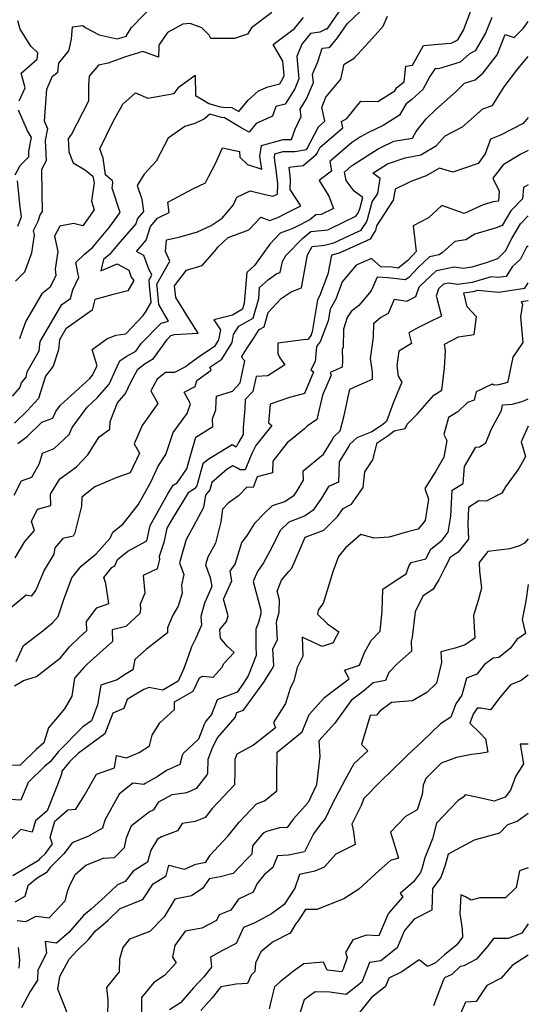
# Model space of a CAD drawing. Extents: x 2092734 to 2097826, y 2879433 to 2882694.
# Drawn here: x 2097647 to 2097826, y 2881909 to 2882256 of the extents above; entities that cross this region are included whole.
import ezdxf

# ---------------------------------------------------------------- set-up
doc = ezdxf.new("R2010")
doc.units = 0

msp = doc.modelspace()

# ---------------------------------------------------------------- linework, layer by layer
at = {"layer": 'Unknown_Line_Type', "color": 0}
for points in [[(2097645.28, 2882163.44, 3164), (2097648.56, 2882166.69, 3164), (2097651.05, 2882173.38, 3164), (2097651.98, 2882179.6, 3164), (2097651.64, 2882181.33, 3164), (2097653.3, 2882184.52, 3164), (2097654.01, 2882186.84, 3164), (2097654.81, 2882188.02, 3164), (2097654.7, 2882194.48, 3164), (2097654.54, 2882202.88, 3164), (2097656.14, 2882205.9, 3164), (2097655.87, 2882212.98, 3164), (2097656.67, 2882217.26, 3164), (2097656.29, 2882217.86, 3164), (2097655.47, 2882219.78, 3164), (2097656.28, 2882231.09, 3164), (2097658.35, 2882235.69, 3164), (2097660.15, 2882237.07, 3164), (2097660.51, 2882240.21, 3164), (2097664.1, 2882244.6, 3164), (2097664.97, 2882248.7, 3164), (2097665.41, 2882253.03, 3164), (2097668.97, 2882253.51, 3164), (2097669.85, 2882252.84, 3164), (2097674.75, 2882250.23, 3164), (2097681.06, 2882248.83, 3164), (2097684.4, 2882249.72, 3164), (2097684.39, 2882250.04, 3164), (2097686.2, 2882252.81, 3164), (2097694.5, 2882261.41, 3164)], [(2097760.59, 2882260.45, 3158), (2097755.01, 2882252.24, 3158), (2097754.59, 2882252.23, 3158), (2097752.51, 2882251.22, 3158), (2097749.25, 2882250.75, 3158), (2097746.16, 2882246.96, 3158), (2097744.37, 2882242.64, 3158), (2097745.12, 2882234.71, 3158), (2097743.66, 2882231.24, 3158), (2097740.36, 2882225.81, 3158), (2097737.02, 2882224.98, 3158), (2097735.84, 2882221.57, 3158), (2097730.08, 2882218.98, 3158), (2097727.61, 2882215.93, 3158), (2097724.8, 2882217.43, 3158), (2097718.88, 2882220.95, 3158), (2097717.85, 2882221.04, 3158), (2097713.73, 2882222.29, 3158), (2097711.85, 2882220.65, 3158), (2097708.42, 2882219.04, 3158), (2097704.9, 2882217.88, 3158), (2097699.03, 2882213.83, 3158), (2097694.79, 2882205.73, 3158), (2097690.61, 2882201.1, 3158), (2097688.17, 2882197.18, 3158), (2097689.81, 2882192.36, 3158), (2097690.36, 2882188.01, 3158), (2097688.29, 2882185.52, 3158), (2097687.69, 2882183.62, 3158), (2097681.36, 2882176.32, 3158), (2097678.4, 2882172.78, 3158), (2097676.32, 2882171.02, 3158), (2097675.33, 2882167.07, 3158), (2097681.09, 2882169.49, 3158), (2097685.21, 2882167.29, 3158), (2097686.08, 2882164.88, 3158), (2097687.01, 2882163.66, 3158), (2097684.82, 2882160.05, 3158), (2097679.69, 2882158.75, 3158), (2097673.24, 2882156.95, 3158), (2097672.31, 2882153.18, 3158), (2097663, 2882146.57, 3158), (2097660.77, 2882142.79, 3158), (2097660.42, 2882139.2, 3158), (2097658.54, 2882133.47, 3158), (2097655.84, 2882129.96, 3158), (2097653.33, 2882122.08, 3158), (2097649.49, 2882117.81, 3158), (2097644.89, 2882113.34, 3158)], [(2097645.16, 2882065.88, 3152), (2097648.56, 2882071.66, 3152), (2097651.99, 2882075.56, 3152), (2097650.87, 2882078.7, 3152), (2097653.05, 2882083.07, 3152), (2097657.69, 2882084.35, 3152), (2097657.61, 2882088.37, 3152), (2097660.94, 2882093.79, 3152), (2097666.71, 2882097.99, 3152), (2097670.8, 2882102.15, 3152), (2097674.78, 2882108.59, 3152), (2097678.54, 2882111.22, 3152), (2097678.64, 2882113.98, 3152), (2097681.24, 2882120.56, 3152), (2097684.08, 2882123.83, 3152), (2097685.87, 2882127.87, 3152), (2097688.42, 2882132.39, 3152), (2097690.92, 2882134.41, 3152), (2097693.95, 2882136.16, 3152), (2097698.82, 2882143, 3152), (2097700.05, 2882144.24, 3152), (2097701.33, 2882144.57, 3152), (2097709.67, 2882145.1, 3152), (2097706.57, 2882149.94, 3152), (2097701.77, 2882157.64, 3152), (2097701.29, 2882161.81, 3152), (2097705.56, 2882167.31, 3152), (2097711.03, 2882168.89, 3152), (2097715.37, 2882173.89, 3152), (2097716.65, 2882175.47, 3152), (2097720.26, 2882178.85, 3152), (2097727.53, 2882181.56, 3152), (2097731.71, 2882185.95, 3152), (2097734.96, 2882184.84, 3152), (2097736.06, 2882185.26, 3152), (2097737.78, 2882185.91, 3152), (2097741.08, 2882187.62, 3152), (2097745.79, 2882189.95, 3152), (2097742.08, 2882195.72, 3152), (2097742.16, 2882199.38, 3152), (2097741.7, 2882203.6, 3152), (2097746.71, 2882204.2, 3152), (2097751.29, 2882208.08, 3152), (2097751.56, 2882208.5, 3152), (2097752.65, 2882210.62, 3152), (2097760.59, 2882217.49, 3152), (2097760.19, 2882219.65, 3152), (2097762.09, 2882220.74, 3152), (2097767.03, 2882226.82, 3152), (2097772.97, 2882226.69, 3152), (2097779, 2882230.49, 3152), (2097779.69, 2882231.65, 3152), (2097782.28, 2882233.62, 3152), (2097782.81, 2882239.2, 3152), (2097785.23, 2882239.6, 3152), (2097789.11, 2882246.49, 3152), (2097797.07, 2882247.15, 3152), (2097798.82, 2882247.24, 3152), (2097801.2, 2882248.42, 3152), (2097803.2, 2882251.87, 3152), (2097806.1, 2882259.63, 3152)], [(2097646.08, 2882106.23, 3156), (2097649.39, 2882108.64, 3156), (2097654.58, 2882113.69, 3156), (2097658.48, 2882115.18, 3156), (2097659.48, 2882117.44, 3156), (2097661.17, 2882119.75, 3156), (2097671.41, 2882129.16, 3156), (2097672.42, 2882130.32, 3156), (2097673.09, 2882131.83, 3156), (2097674.02, 2882133.6, 3156), (2097672.34, 2882139.33, 3156), (2097677.4, 2882143.06, 3156), (2097680.6, 2882144.38, 3156), (2097684.2, 2882144.91, 3156), (2097690.21, 2882151.3, 3156), (2097691.04, 2882152.45, 3156), (2097693.08, 2882155.92, 3156), (2097692.49, 2882161.91, 3156), (2097692.35, 2882163.85, 3156), (2097693.3, 2882165.54, 3156), (2097692.16, 2882168.04, 3156), (2097690.54, 2882172.51, 3156), (2097687.92, 2882173.92, 3156), (2097691.36, 2882177.88, 3156), (2097692.88, 2882182.72, 3156), (2097695.27, 2882185.59, 3156), (2097699.44, 2882187.57, 3156), (2097699.01, 2882191.23, 3156), (2097707.8, 2882195.91, 3156), (2097712.26, 2882198.02, 3156), (2097713.42, 2882200.4, 3156), (2097715.75, 2882204.92, 3156), (2097718.25, 2882210.35, 3156), (2097724.26, 2882209.08, 3156), (2097724.31, 2882207.08, 3156), (2097727.06, 2882204.54, 3156), (2097732.1, 2882202.85, 3156), (2097731.41, 2882207.51, 3156), (2097731.92, 2882211.25, 3156), (2097739.62, 2882213.35, 3156), (2097742.59, 2882213.38, 3156), (2097743.78, 2882217, 3156), (2097745.96, 2882221.45, 3156), (2097745.6, 2882224.06, 3156), (2097747.82, 2882227.7, 3156), (2097750.26, 2882233.48, 3156), (2097749.98, 2882236.41, 3156), (2097751.78, 2882240.76, 3156), (2097753.33, 2882245.48, 3156), (2097755.75, 2882245.82, 3156), (2097756.07, 2882245.86, 3156), (2097758.81, 2882249.18, 3156), (2097762.11, 2882254.06, 3156), (2097766.61, 2882258.34, 3156)], [(2097735.66, 2882258.09, 3162), (2097728.44, 2882252.7, 3162), (2097726.99, 2882250.41, 3162), (2097722.49, 2882249, 3162), (2097714.14, 2882248.96, 3162), (2097713.57, 2882250.1, 3162), (2097710.89, 2882252.68, 3162), (2097706.83, 2882254.2, 3162), (2097704.28, 2882254, 3162), (2097698.78, 2882251.03, 3162), (2097695.73, 2882246.6, 3162), (2097695.76, 2882245.92, 3162), (2097695.64, 2882242.4, 3162), (2097690.15, 2882244.34, 3162), (2097683.99, 2882242.51, 3162), (2097677.87, 2882240.27, 3162), (2097674.53, 2882239.56, 3162), (2097671.25, 2882235.7, 3162), (2097671.05, 2882232.44, 3162), (2097670.95, 2882226.88, 3162), (2097664.99, 2882215.2, 3162), (2097663.79, 2882213.75, 3162), (2097664.05, 2882208.95, 3162), (2097665.6, 2882205.16, 3162), (2097669.96, 2882202.56, 3162), (2097672.48, 2882200.38, 3162), (2097672.98, 2882198.09, 3162), (2097672.04, 2882191.61, 3162), (2097673.04, 2882188.61, 3162), (2097669, 2882182.96, 3162), (2097665.67, 2882183.71, 3162), (2097660.91, 2882182.83, 3162), (2097659.07, 2882179.32, 3162), (2097660.16, 2882173.87, 3162), (2097659.22, 2882167.64, 3162), (2097659.49, 2882165.4, 3162), (2097657.51, 2882161.35, 3162), (2097654.59, 2882158.9, 3162), (2097648.92, 2882149.27, 3162), (2097647.51, 2882145.42, 3162), (2097646.62, 2882143.09, 3162)], [(2097813.16, 2882256.39, 3150), (2097810.91, 2882250.82, 3150), (2097807.29, 2882244.6, 3150), (2097805.26, 2882243.59, 3150), (2097801.96, 2882240.59, 3150), (2097794.35, 2882238.26, 3150), (2097793.16, 2882238.32, 3150), (2097791.27, 2882235.56, 3150), (2097788.79, 2882230.93, 3150), (2097784.97, 2882227.45, 3150), (2097783.01, 2882225.95, 3150), (2097780.65, 2882221.95, 3150), (2097774.9, 2882218.33, 3150), (2097769.41, 2882215.71, 3150), (2097766.89, 2882214.23, 3150), (2097763.64, 2882212.16, 3150), (2097756.05, 2882205.57, 3150), (2097756.66, 2882202.19, 3150), (2097752.24, 2882198.86, 3150), (2097755.65, 2882193.41, 3150), (2097757.34, 2882189.03, 3150), (2097752.95, 2882186.94, 3150), (2097751.08, 2882186.76, 3150), (2097749.06, 2882185.03, 3150), (2097743.91, 2882182.49, 3150), (2097742.71, 2882181.87, 3150), (2097742.08, 2882181.63, 3150), (2097738.51, 2882180.28, 3150), (2097734.92, 2882176.46, 3150), (2097729.51, 2882168.98, 3150), (2097726.77, 2882166.43, 3150), (2097725.89, 2882155.71, 3150), (2097725.27, 2882153.49, 3150), (2097721.71, 2882151.48, 3150), (2097715.22, 2882149.74, 3150), (2097717.48, 2882146.25, 3150), (2097716.82, 2882142.74, 3150), (2097715.37, 2882140.41, 3150), (2097710.02, 2882136.8, 3150), (2097706.2, 2882133.99, 3150), (2097705.41, 2882133.39, 3150), (2097701.34, 2882131.17, 3150), (2097698.09, 2882131.22, 3150), (2097695.23, 2882128.91, 3150), (2097692.91, 2882124.8, 3150), (2097695.43, 2882120.3, 3150), (2097689.9, 2882112.51, 3150), (2097687.13, 2882106.08, 3150), (2097688.96, 2882102.74, 3150), (2097685.7, 2882095.86, 3150), (2097680.99, 2882094.16, 3150), (2097673.23, 2882090.96, 3150), (2097668.6, 2882087.33, 3150), (2097668.48, 2882084.06, 3150), (2097666.15, 2882074.74, 3150), (2097665.6, 2882073.56, 3150), (2097661.97, 2882072.72, 3150), (2097659.08, 2882069.44, 3150), (2097658.72, 2882067.21, 3150), (2097655.33, 2882061.52, 3150), (2097652.45, 2882054.49, 3150), (2097650.76, 2882052.45, 3150), (2097649.05, 2882052.8, 3150), (2097643.33, 2882048.08, 3150)], [(2097644.19, 2882122.9, 3160), (2097646.84, 2882125.85, 3160), (2097647.39, 2882127.58, 3160), (2097648.97, 2882129.62, 3160), (2097649.36, 2882131.45, 3160), (2097653.63, 2882138.85, 3160), (2097653.95, 2882142.12, 3160), (2097661.62, 2882155.15, 3160), (2097664.7, 2882157.33, 3160), (2097665.46, 2882160.41, 3160), (2097667.6, 2882164.83, 3160), (2097667.4, 2882165.71, 3160), (2097666.94, 2882168.2, 3160), (2097666.56, 2882170.04, 3160), (2097669.6, 2882172.95, 3160), (2097672.48, 2882175.39, 3160), (2097678.37, 2882182.43, 3160), (2097682.11, 2882187.66, 3160), (2097679.28, 2882196.15, 3160), (2097679.56, 2882198.13, 3160), (2097679.41, 2882198.83, 3160), (2097677.02, 2882200.9, 3160), (2097676.18, 2882206.78, 3160), (2097674.97, 2882210.04, 3160), (2097679.68, 2882219.66, 3160), (2097683.12, 2882225.76, 3160), (2097687.55, 2882229.82, 3160), (2097691.92, 2882227.87, 3160), (2097701.14, 2882229.61, 3160), (2097702.96, 2882231.88, 3160), (2097708.61, 2882235.96, 3160), (2097708.67, 2882228.9, 3160), (2097711.51, 2882227.22, 3160), (2097713.35, 2882226.09, 3160), (2097717.4, 2882224.86, 3160), (2097718.48, 2882224.76, 3160), (2097721.46, 2882224.61, 3160), (2097724.02, 2882223.25, 3160), (2097727.25, 2882227.25, 3160), (2097730.94, 2882230.53, 3160), (2097734.23, 2882231.94, 3160), (2097738.41, 2882232.99, 3160), (2097739.51, 2882234.79, 3160), (2097739.99, 2882235.93, 3160), (2097739.51, 2882240.97, 3160), (2097736.07, 2882246.83, 3160), (2097743.63, 2882252.52, 3160), (2097746.73, 2882256.32, 3160)], [(2097644.79, 2882087.98, 3154), (2097647.37, 2882093.02, 3154), (2097650.97, 2882094.32, 3154), (2097653.68, 2882099.12, 3154), (2097654.82, 2882102.83, 3154), (2097658.86, 2882104.4, 3154), (2097664.18, 2882109.38, 3154), (2097665.26, 2882111.83, 3154), (2097670.53, 2882119, 3154), (2097674.05, 2882122.24, 3154), (2097678.25, 2882127.08, 3154), (2097681.05, 2882133.39, 3154), (2097682.06, 2882135.31, 3154), (2097684.24, 2882136.82, 3154), (2097687.66, 2882138.79, 3154), (2097689.67, 2882141.62, 3154), (2097696.61, 2882148.63, 3154), (2097699.24, 2882149.31, 3154), (2097695.78, 2882155.15, 3154), (2097695.14, 2882161.57, 3154), (2097695.08, 2882162.38, 3154), (2097699.66, 2882170.44, 3154), (2097698.11, 2882173.82, 3154), (2097698.47, 2882177.95, 3154), (2097703.34, 2882179.05, 3154), (2097709.43, 2882180.84, 3154), (2097714.22, 2882183.08, 3154), (2097718.1, 2882185.62, 3154), (2097722.07, 2882190.32, 3154), (2097723.31, 2882192.99, 3154), (2097728, 2882195.22, 3154), (2097733.22, 2882193.94, 3154), (2097735.96, 2882193.43, 3154), (2097737.64, 2882194.06, 3154), (2097737.73, 2882197.76, 3154), (2097737.4, 2882200.75, 3154), (2097736.49, 2882206.86, 3154), (2097736.68, 2882208.27, 3154), (2097739.58, 2882209.06, 3154), (2097743.7, 2882209.1, 3154), (2097747.84, 2882209.8, 3154), (2097748.12, 2882210.23, 3154), (2097752, 2882217.81, 3154), (2097754.25, 2882219.76, 3154), (2097753.85, 2882221.98, 3154), (2097753.27, 2882224.63, 3154), (2097754.68, 2882228.25, 3154), (2097759.87, 2882234.63, 3154), (2097761.15, 2882239.85, 3154), (2097764.65, 2882242.06, 3154), (2097771.09, 2882249.11, 3154), (2097774.8, 2882253.31, 3154), (2097776.4, 2882256.8, 3154)], [(2097645.51, 2882029.41, 3148), (2097648.12, 2882035.06, 3148), (2097654.37, 2882039.76, 3148), (2097658.3, 2882043.01, 3148), (2097660.26, 2882045.2, 3148), (2097662.27, 2882051.22, 3148), (2097665.11, 2882058.91, 3148), (2097668.37, 2882062.96, 3148), (2097673.74, 2882067.26, 3148), (2097678.63, 2882072.78, 3148), (2097679.53, 2882074.93, 3148), (2097683.2, 2882077.89, 3148), (2097688.47, 2882084.55, 3148), (2097692.94, 2882092.56, 3148), (2097695.52, 2882098.2, 3148), (2097698.2, 2882102.31, 3148), (2097700.84, 2882110.04, 3148), (2097705.8, 2882116.81, 3148), (2097706.96, 2882120.2, 3148), (2097704.69, 2882124.26, 3148), (2097708.64, 2882126.31, 3148), (2097709.22, 2882128.45, 3148), (2097714.23, 2882132.06, 3148), (2097713.77, 2882133.07, 3148), (2097717.97, 2882135.91, 3148), (2097721.64, 2882141.78, 3148), (2097722.15, 2882144.57, 3148), (2097724.02, 2882147.55, 3148), (2097729.07, 2882150.4, 3148), (2097730.98, 2882157.3, 3148), (2097731.3, 2882161.15, 3148), (2097734.43, 2882164.06, 3148), (2097737.4, 2882166.08, 3148), (2097738.6, 2882166.52, 3148), (2097739.32, 2882170.36, 3148), (2097740.52, 2882172.51, 3148), (2097746.56, 2882178.58, 3148), (2097749.35, 2882180.97, 3148), (2097755.31, 2882181.54, 3148), (2097761.34, 2882184.42, 3148), (2097765.19, 2882186.29, 3148), (2097765.91, 2882187.32, 3148), (2097766.65, 2882188.96, 3148), (2097767.66, 2882192.91, 3148), (2097764.64, 2882195.14, 3148), (2097761.76, 2882198.89, 3148), (2097761.23, 2882201.88, 3148), (2097763.72, 2882204.05, 3148), (2097773.14, 2882210.07, 3148), (2097773.97, 2882210.56, 3148), (2097778.62, 2882212.77, 3148), (2097785.22, 2882213.77, 3148), (2097786.45, 2882216.17, 3148), (2097790.02, 2882220.68, 3148), (2097793.45, 2882223.86, 3148), (2097800.56, 2882230.22, 3148), (2097803.56, 2882233.23, 3148), (2097807.31, 2882234.37, 3148), (2097810.06, 2882236.87, 3148), (2097815.03, 2882243.14, 3148), (2097817.86, 2882250.38, 3148), (2097821.02, 2882249.24, 3148), (2097824.19, 2882252.5, 3148), (2097826, 2882254.88, 3148)], [(2097646.58, 2882227.03, 3166), (2097648.63, 2882231.58, 3166), (2097647.21, 2882236.78, 3166), (2097652.89, 2882241.71, 3166), (2097653.13, 2882243.9, 3166), (2097650.63, 2882246.21, 3166), (2097646.97, 2882252.2, 3166), (2097646.09, 2882255.16, 3166)], [(2097644.93, 2882020.83, 3146), (2097648.05, 2882022.67, 3146), (2097652.62, 2882024.09, 3146), (2097661.09, 2882030.66, 3146), (2097664.35, 2882034.48, 3146), (2097667.66, 2882037.86, 3146), (2097670.39, 2882040.3, 3146), (2097670.28, 2882043.49, 3146), (2097673.98, 2882048.25, 3146), (2097678.2, 2882049.79, 3146), (2097677.09, 2882056.83, 3146), (2097676.4, 2882058.97, 3146), (2097679.27, 2882062.53, 3146), (2097680.28, 2882063.03, 3146), (2097681.24, 2882065.32, 3146), (2097684.87, 2882068.25, 3146), (2097691.52, 2882071.87, 3146), (2097692.76, 2882077.34, 3146), (2097698.99, 2882088.42, 3146), (2097700.86, 2882091.48, 3146), (2097702.27, 2882092.33, 3146), (2097705.66, 2882097.23, 3146), (2097706.86, 2882101.46, 3146), (2097708.8, 2882108.42, 3146), (2097714.84, 2882112.21, 3146), (2097714.74, 2882114.87, 3146), (2097715.88, 2882118.01, 3146), (2097715.99, 2882121.16, 3146), (2097716.14, 2882122.91, 3146), (2097721.73, 2882124.67, 3146), (2097724.44, 2882127.55, 3146), (2097726.14, 2882135.3, 3146), (2097725.28, 2882136.2, 3146), (2097725.01, 2882136.82, 3146), (2097726.74, 2882139.7, 3146), (2097729.39, 2882143.51, 3146), (2097731.17, 2882146.34, 3146), (2097732.87, 2882147.31, 3146), (2097734.28, 2882152.42, 3146), (2097738.92, 2882157.36, 3146), (2097742.38, 2882159.71, 3146), (2097746.04, 2882161.04, 3146), (2097748.23, 2882172.74, 3146), (2097749.86, 2882175.64, 3146), (2097754.19, 2882176.11, 3146), (2097757.46, 2882176.96, 3146), (2097764.79, 2882180.35, 3146), (2097767.04, 2882181.38, 3146), (2097767.41, 2882181.97, 3146), (2097768.96, 2882184.17, 3146), (2097769.38, 2882185.11, 3146), (2097770.97, 2882191.32, 3146), (2097772.91, 2882194.31, 3146), (2097773.84, 2882199.54, 3146), (2097771.23, 2882201.51, 3146), (2097776.39, 2882204.81, 3146), (2097782.56, 2882206.89, 3146), (2097788.18, 2882207.97, 3146), (2097793.64, 2882211.21, 3146), (2097796.72, 2882214.68, 3146), (2097802.79, 2882217.76, 3146), (2097809.99, 2882224.2, 3146), (2097813.35, 2882225.36, 3146), (2097817.45, 2882231.85, 3146), (2097822.32, 2882238.22, 3146), (2097826, 2882242.6, 3146)], [(2097645.17, 2882200.92, 3166), (2097646.88, 2882204.14, 3166), (2097649.99, 2882207.18, 3166), (2097650, 2882209.24, 3166), (2097650.9, 2882214.07, 3166), (2097649.49, 2882216.37, 3166), (2097646.35, 2882223.71, 3166)], [(2097826, 2882221.15, 3144), (2097824.19, 2882218.96, 3144), (2097816.21, 2882214.83, 3144), (2097812.65, 2882213.49, 3144), (2097810.77, 2882208.34, 3144), (2097808.34, 2882204.93, 3144), (2097799.41, 2882201.86, 3144), (2097794.66, 2882203.24, 3144), (2097789.99, 2882200.58, 3144), (2097784.64, 2882198.54, 3144), (2097779.13, 2882195.89, 3144), (2097778.43, 2882191.93, 3144), (2097772.52, 2882182.86, 3144), (2097772.12, 2882181.27, 3144), (2097772.01, 2882181.03, 3144), (2097771.61, 2882180.46, 3144), (2097770.22, 2882178.22, 3144), (2097761.7, 2882174.36, 3144), (2097759.39, 2882173.29, 3144), (2097756.61, 2882172.56, 3144), (2097755.35, 2882165.83, 3144), (2097752.46, 2882158.11, 3144), (2097751.75, 2882156.81, 3144), (2097749.88, 2882145.55, 3144), (2097749.52, 2882144.64, 3144), (2097749.43, 2882144.39, 3144), (2097748.29, 2882142.81, 3144), (2097746.62, 2882142.73, 3144), (2097737.68, 2882141.61, 3144), (2097737.67, 2882137.88, 3144), (2097738.47, 2882136.39, 3144), (2097740.19, 2882133.88, 3144), (2097734.15, 2882130.03, 3144), (2097730.04, 2882129.85, 3144), (2097728.88, 2882124.57, 3144), (2097726.23, 2882121.73, 3144), (2097726.11, 2882118.36, 3144), (2097725.55, 2882111.87, 3144), (2097725.55, 2882109.33, 3144), (2097723.87, 2882106.54, 3144), (2097723.04, 2882104.92, 3144), (2097721.58, 2882105.73, 3144), (2097713.17, 2882100.58, 3144), (2097711.34, 2882099, 3144), (2097709.18, 2882091.24, 3144), (2097708.33, 2882090.17, 3144), (2097706.14, 2882088.83, 3144), (2097700.56, 2882079.73, 3144), (2097698.64, 2882076.32, 3144), (2097697.51, 2882071.31, 3144), (2097695.94, 2882066.39, 3144), (2097696.07, 2882065.36, 3144), (2097695.17, 2882062.04, 3144), (2097690.31, 2882059.64, 3144), (2097690.88, 2882053.41, 3144), (2097689.15, 2882049.57, 3144), (2097689.3, 2882047.86, 3144), (2097689.11, 2882046.25, 3144), (2097684.1, 2882041.65, 3144), (2097679.29, 2882040.52, 3144), (2097679.43, 2882036.46, 3144), (2097670.51, 2882028.47, 3144), (2097669.32, 2882027.25, 3144), (2097666.07, 2882023.45, 3144), (2097665.14, 2882017.18, 3144), (2097662.58, 2882012.67, 3144), (2097656.93, 2882005.94, 3144), (2097655.22, 2882000.68, 3144), (2097652.54, 2881998.4, 3144), (2097646.86, 2881992.84, 3144), (2097643.37, 2881992.68, 3144)], [(2097826, 2882209.5, 3142), (2097823.33, 2882208.2, 3142), (2097817.17, 2882204.39, 3142), (2097813.55, 2882199.69, 3142), (2097815.74, 2882195.17, 3142), (2097815.44, 2882191.66, 3142), (2097813.56, 2882191.34, 3142), (2097810.05, 2882190.31, 3142), (2097803.38, 2882187.26, 3142), (2097795.57, 2882190.11, 3142), (2097790.88, 2882185.71, 3142), (2097785.37, 2882182.86, 3142), (2097786.48, 2882173.83, 3142), (2097783.54, 2882170.66, 3142), (2097780.15, 2882168.05, 3142), (2097777.89, 2882168.34, 3142), (2097774.06, 2882168.5, 3142), (2097770.73, 2882171.42, 3142), (2097765.38, 2882169.09, 3142), (2097760.39, 2882163.15, 3142), (2097758.12, 2882157.08, 3142), (2097756.15, 2882153.51, 3142), (2097755.48, 2882149.47, 3142), (2097753.29, 2882143.86, 3142), (2097752.72, 2882142.31, 3142), (2097751.32, 2882140.37, 3142), (2097750.88, 2882135.14, 3142), (2097749.32, 2882132.22, 3142), (2097750.3, 2882131.41, 3142), (2097747.13, 2882123.82, 3142), (2097741.86, 2882122.42, 3142), (2097735.01, 2882120.04, 3142), (2097734.42, 2882113.5, 3142), (2097735.56, 2882112.49, 3142), (2097730.01, 2882105.44, 3142), (2097728.7, 2882102.94, 3142), (2097727.68, 2882100.67, 3142), (2097726.25, 2882096.88, 3142), (2097724.48, 2882096.96, 3142), (2097723.54, 2882097.46, 3142), (2097721.91, 2882098.36, 3142), (2097719.9, 2882097.13, 3142), (2097714.45, 2882092.44, 3142), (2097713.74, 2882089.87, 3142), (2097712.21, 2882087.95, 3142), (2097711.54, 2882083.65, 3142), (2097707.89, 2882076.8, 3142), (2097705.47, 2882072.39, 3142), (2097703.1, 2882064.13, 3142), (2097704.58, 2882060.07, 3142), (2097703.79, 2882056.24, 3142), (2097703.96, 2882053.49, 3142), (2097702.57, 2882048.87, 3142), (2097700.75, 2882045.65, 3142), (2097698.81, 2882041.22, 3142), (2097698.81, 2882039.52, 3142), (2097691.4, 2882033.75, 3142), (2097687.37, 2882030.05, 3142), (2097686.64, 2882026.46, 3142), (2097683.63, 2882024.64, 3142), (2097681.09, 2882022.91, 3142), (2097675.32, 2882021.06, 3142), (2097674.21, 2882014.08, 3142), (2097672.05, 2882008.51, 3142), (2097669, 2882006.29, 3142), (2097660.44, 2881997.6, 3142), (2097657.45, 2881994.01, 3142), (2097655.63, 2881992.45, 3142), (2097649.78, 2881986.72, 3142), (2097647.12, 2881980.5, 3142), (2097643.37, 2881980.76, 3142)], [(2097646.04, 2882182.82, 3166), (2097647.4, 2882186.11, 3166), (2097646.96, 2882189.46, 3166), (2097645.98, 2882198.79, 3166)], [(2097826, 2882197.4, 3140), (2097824.31, 2882196.38, 3140), (2097823.97, 2882192.49, 3140), (2097819.85, 2882188.23, 3140), (2097816.8, 2882183.06, 3140), (2097814.69, 2882182.19, 3140), (2097807.16, 2882179.94, 3140), (2097804, 2882178.01, 3140), (2097800.07, 2882177.43, 3140), (2097795.7, 2882173.49, 3140), (2097794.55, 2882172.69, 3140), (2097791.14, 2882171.97, 3140), (2097787.22, 2882168.28, 3140), (2097783.87, 2882164.7, 3140), (2097782.75, 2882163.83, 3140), (2097776.52, 2882164.61, 3140), (2097772.76, 2882164.77, 3140), (2097770.6, 2882160, 3140), (2097766.24, 2882154.86, 3140), (2097763.58, 2882152.76, 3140), (2097762.15, 2882150.56, 3140), (2097760.86, 2882146.48, 3140), (2097760.75, 2882140.15, 3140), (2097760.38, 2882139.3, 3140), (2097760.54, 2882135.4, 3140), (2097760.43, 2882133.11, 3140), (2097756.22, 2882131.19, 3140), (2097756.49, 2882130.25, 3140), (2097753.47, 2882123.19, 3140), (2097751.52, 2882114.62, 3140), (2097748.12, 2882112.27, 3140), (2097747.15, 2882111.32, 3140), (2097741.01, 2882106.38, 3140), (2097736.02, 2882099.93, 3140), (2097735.8, 2882095.9, 3140), (2097730.46, 2882094.43, 3140), (2097729.05, 2882090.73, 3140), (2097726.75, 2882090.82, 3140), (2097723.9, 2882087.74, 3140), (2097720.25, 2882085.13, 3140), (2097718.27, 2882083.04, 3140), (2097717.6, 2882078.6, 3140), (2097715.73, 2882071.03, 3140), (2097713.06, 2882066.15, 3140), (2097712.27, 2882063.41, 3140), (2097713.89, 2882058.95, 3140), (2097714.46, 2882055.77, 3140), (2097711.84, 2882049.97, 3140), (2097710.63, 2882045.19, 3140), (2097710.85, 2882042.21, 3140), (2097708.69, 2882037.39, 3140), (2097707.27, 2882034.49, 3140), (2097706.87, 2882033.08, 3140), (2097704.65, 2882026.88, 3140), (2097702.64, 2882022.38, 3140), (2097697.18, 2882019.28, 3140), (2097692.22, 2882020.19, 3140), (2097690.55, 2882019.52, 3140), (2097687.63, 2882017.87, 3140), (2097684.58, 2882016.02, 3140), (2097683.39, 2882012.8, 3140), (2097679.59, 2882011.12, 3140), (2097676.79, 2882003.9, 3140), (2097667.43, 2881997.09, 3140), (2097664.34, 2881993.95, 3140), (2097661.63, 2881990.7, 3140), (2097661.43, 2881989.69, 3140), (2097659.86, 2881985.28, 3140), (2097656.44, 2881976.76, 3140), (2097654.61, 2881975.2, 3140), (2097652.3, 2881973.26, 3140), (2097651.16, 2881969.18, 3140), (2097647.11, 2881970.15, 3140), (2097642.72, 2881965.7, 3140)], [(2097644.29, 2881953.99, 3138), (2097653.65, 2881959.43, 3138), (2097654.13, 2881960.08, 3138), (2097655.79, 2881961.72, 3138), (2097658.33, 2881965.06, 3138), (2097657.49, 2881967.34, 3138), (2097659.1, 2881973.13, 3138), (2097659.9, 2881973.8, 3138), (2097663.75, 2881977.09, 3138), (2097666.49, 2881977.38, 3138), (2097669.42, 2881982.04, 3138), (2097673.8, 2881989.65, 3138), (2097680.13, 2881991.91, 3138), (2097680.81, 2881996.18, 3138), (2097684.44, 2881995.39, 3138), (2097688.82, 2881997.29, 3138), (2097692.45, 2881999.67, 3138), (2097693.48, 2882003.43, 3138), (2097696.16, 2882007.72, 3138), (2097701.28, 2882012.46, 3138), (2097701.32, 2882015.12, 3138), (2097707.93, 2882018.87, 3138), (2097710.06, 2882023.65, 3138), (2097711.2, 2882024.15, 3138), (2097714.94, 2882023.84, 3138), (2097718.12, 2882027.38, 3138), (2097718.68, 2882028.71, 3138), (2097722.32, 2882032.51, 3138), (2097719.82, 2882034.73, 3138), (2097717.54, 2882037.63, 3138), (2097717.28, 2882040.66, 3138), (2097719.63, 2882043.47, 3138), (2097720.22, 2882045.45, 3138), (2097718.56, 2882051.31, 3138), (2097721.48, 2882057.76, 3138), (2097720.87, 2882061.17, 3138), (2097722.69, 2882063.66, 3138), (2097725.01, 2882071.27, 3138), (2097726.85, 2882073.52, 3138), (2097729.77, 2882078.24, 3138), (2097732.63, 2882081.3, 3138), (2097735.83, 2882084.4, 3138), (2097740.23, 2882085.72, 3138), (2097743.51, 2882088, 3138), (2097744.56, 2882089.55, 3138), (2097746.79, 2882093.33, 3138), (2097746.71, 2882096.58, 3138), (2097753.87, 2882102.43, 3138), (2097756.6, 2882106.98, 3138), (2097757.5, 2882108.6, 3138), (2097759.7, 2882110.64, 3138), (2097761.07, 2882116.12, 3138), (2097763.08, 2882125.38, 3138), (2097765.66, 2882126.54, 3138), (2097771.13, 2882128.84, 3138), (2097771.1, 2882131.39, 3138), (2097770.38, 2882136.2, 3138), (2097771.46, 2882143.62, 3138), (2097771.52, 2882148.65, 3138), (2097773.96, 2882150.6, 3138), (2097776.74, 2882152.17, 3138), (2097778.8, 2882157.11, 3138), (2097783.13, 2882156.33, 3138), (2097786.32, 2882157.98, 3138), (2097787.51, 2882161.38, 3138), (2097793.63, 2882167.14, 3138), (2097799.86, 2882168.45, 3138), (2097803.04, 2882168.03, 3138), (2097806.22, 2882168.44, 3138), (2097811.3, 2882169.94, 3138), (2097815.25, 2882171.44, 3138), (2097818.01, 2882174.09, 3138), (2097820.2, 2882178.49, 3138), (2097823.24, 2882183.63, 3138), (2097826, 2882186.48, 3138)], [(2097826, 2882175.72, 3136), (2097825.34, 2882175.4, 3136), (2097823.26, 2882171.22, 3136), (2097820.35, 2882168.45, 3136), (2097818.15, 2882165.11, 3136), (2097815.19, 2882164.65, 3136), (2097812.88, 2882164.89, 3136), (2097806.23, 2882162.98, 3136), (2097801.13, 2882162.26, 3136), (2097797.9, 2882162.69, 3136), (2097796.12, 2882162.31, 3136), (2097794.37, 2882160.67, 3136), (2097793.5, 2882158.15, 3136), (2097793.79, 2882157.47, 3136), (2097795.35, 2882151.05, 3136), (2097790.54, 2882148.69, 3136), (2097786.59, 2882146.78, 3136), (2097783.9, 2882145.19, 3136), (2097784.87, 2882141.41, 3136), (2097780.37, 2882138.71, 3136), (2097779.62, 2882133.52, 3136), (2097780.15, 2882129.94, 3136), (2097781.45, 2882127.86, 3136), (2097778.42, 2882120.47, 3136), (2097776.07, 2882113.92, 3136), (2097774.27, 2882112.54, 3136), (2097770.85, 2882110.28, 3136), (2097765.59, 2882108.2, 3136), (2097763.03, 2882105.81, 3136), (2097762.73, 2882105.27, 3136), (2097759.39, 2882099.71, 3136), (2097759.07, 2882092.54, 3136), (2097755.53, 2882091.06, 3136), (2097753.13, 2882086.98, 3136), (2097750.22, 2882082.71, 3136), (2097747.35, 2882080.71, 3136), (2097741.58, 2882078.44, 3136), (2097738.49, 2882075.52, 3136), (2097735.59, 2882069.49, 3136), (2097732.71, 2882064.14, 3136), (2097730.52, 2882061.14, 3136), (2097729.07, 2882057.58, 3136), (2097731.75, 2882047.44, 3136), (2097731.72, 2882046.15, 3136), (2097730.9, 2882043.09, 3136), (2097729.94, 2882040.81, 3136), (2097729.97, 2882035, 3136), (2097730.12, 2882031.47, 3136), (2097727.28, 2882024.31, 3136), (2097725.42, 2882021.32, 3136), (2097723.42, 2882018.6, 3136), (2097716.36, 2882015.91, 3136), (2097714.4, 2882010.67, 3136), (2097712.33, 2882008.28, 3136), (2097711.8, 2882007.19, 3136), (2097709.74, 2882002.01, 3136), (2097704.31, 2881996.97, 3136), (2097704.02, 2881996.21, 3136), (2097703.16, 2881993.08, 3136), (2097698.45, 2881990.93, 3136), (2097695.23, 2881988.72, 3136), (2097691.02, 2881986.41, 3136), (2097690.54, 2881986, 3136), (2097686.67, 2881986.51, 3136), (2097681.76, 2881982.61, 3136), (2097676.71, 2881973.41, 3136), (2097675.94, 2881970.58, 3136), (2097671.03, 2881967.77, 3136), (2097665.27, 2881965.45, 3136), (2097662.33, 2881961.59, 3136), (2097657.45, 2881956.79, 3136), (2097656.05, 2881954.88, 3136), (2097652.93, 2881953.06, 3136), (2097649.63, 2881950.31, 3136), (2097648.57, 2881946.57, 3136), (2097645.09, 2881944.59, 3136)], [(2097645.88, 2881938.14, 3134), (2097648.95, 2881937.69, 3134), (2097652.56, 2881939.65, 3134), (2097657.15, 2881938.97, 3134), (2097662.76, 2881945.07, 3134), (2097663.75, 2881948.6, 3134), (2097664.29, 2881950.13, 3134), (2097666.34, 2881954.33, 3134), (2097670.1, 2881957.56, 3134), (2097676.32, 2881960.06, 3134), (2097680.1, 2881960.26, 3134), (2097683.67, 2881963.77, 3134), (2097684.33, 2881967.21, 3134), (2097686.14, 2881971.53, 3134), (2097692.48, 2881976.55, 3134), (2097693.98, 2881977.11, 3134), (2097695.77, 2881979.93, 3134), (2097700.45, 2881982.5, 3134), (2097705.62, 2881983.19, 3134), (2097709.21, 2881984.73, 3134), (2097712.82, 2881989.41, 3134), (2097713.06, 2881990.03, 3134), (2097713.13, 2881994.96, 3134), (2097714.83, 2881999.24, 3134), (2097716.43, 2882002.5, 3134), (2097722.64, 2882009.68, 3134), (2097723.28, 2882011.39, 3134), (2097725.59, 2882012.27, 3134), (2097732.8, 2882022.05, 3134), (2097735.38, 2882026.2, 3134), (2097736.26, 2882027.86, 3134), (2097735.96, 2882033.8, 3134), (2097737.62, 2882037.01, 3134), (2097737.3, 2882043.37, 3134), (2097738.23, 2882046.8, 3134), (2097738.33, 2882051.07, 3134), (2097737.5, 2882054.21, 3134), (2097739.03, 2882057.98, 3134), (2097741.61, 2882061.13, 3134), (2097742.62, 2882062.27, 3134), (2097745.41, 2882068.52, 3134), (2097747.41, 2882073.24, 3134), (2097753.97, 2882075.71, 3134), (2097758.81, 2882080.42, 3134), (2097760.74, 2882083.25, 3134), (2097763.64, 2882084.8, 3134), (2097767.74, 2882090.66, 3134), (2097768.34, 2882096.18, 3134), (2097771.21, 2882100.45, 3134), (2097772.71, 2882106.46, 3134), (2097776.58, 2882109, 3134), (2097778.69, 2882110.63, 3134), (2097782.56, 2882111.53, 3134), (2097783.34, 2882113.04, 3134), (2097786.91, 2882116.65, 3134), (2097792.7, 2882123.2, 3134), (2097795.58, 2882125.04, 3134), (2097796.41, 2882132.85, 3134), (2097796.87, 2882138.87, 3134), (2097796.42, 2882141.2, 3134), (2097801.41, 2882143.76, 3134), (2097806.94, 2882144.66, 3134), (2097807.74, 2882150.89, 3134), (2097804.5, 2882154.42, 3134), (2097803.3, 2882159.3, 3134), (2097806.62, 2882159.77, 3134), (2097808.29, 2882160.25, 3134), (2097815.52, 2882159.49, 3134), (2097824.78, 2882160.95, 3134), (2097826, 2882162.8, 3134)], [(2097826, 2882156.52, 3132), (2097823.45, 2882156.09, 3132), (2097823.94, 2882155.36, 3132), (2097823.24, 2882150.85, 3132), (2097824.07, 2882141.77, 3132), (2097820.49, 2882136.68, 3132), (2097819.04, 2882129.18, 3132), (2097818.7, 2882127.68, 3132), (2097815.63, 2882126.87, 3132), (2097813.87, 2882126.77, 3132), (2097813.31, 2882127.17, 3132), (2097807.6, 2882124.46, 3132), (2097806.97, 2882121.42, 3132), (2097804.6, 2882120.64, 3132), (2097801.17, 2882117.37, 3132), (2097797.87, 2882115.34, 3132), (2097796.23, 2882109.33, 3132), (2097797.34, 2882107.3, 3132), (2097796.27, 2882101.38, 3132), (2097793.45, 2882096.49, 3132), (2097789.55, 2882090.32, 3132), (2097790.88, 2882086.56, 3132), (2097789.62, 2882079.11, 3132), (2097787.24, 2882075.96, 3132), (2097783.44, 2882075.11, 3132), (2097776.96, 2882073.15, 3132), (2097771.69, 2882072.87, 3132), (2097767.02, 2882074.09, 3132), (2097761.52, 2882069.39, 3132), (2097759.11, 2882066.37, 3132), (2097757.05, 2882060.94, 3132), (2097753.72, 2882049.77, 3132), (2097753.17, 2882049.08, 3132), (2097751.94, 2882047.43, 3132), (2097751.67, 2882046.04, 3132), (2097755.22, 2882042.63, 3132), (2097759.26, 2882039.8, 3132), (2097757.67, 2882036.96, 3132), (2097757.25, 2882035.92, 3132), (2097753.33, 2882034.6, 3132), (2097746.25, 2882037.89, 3132), (2097746.58, 2882031.24, 3132), (2097744.52, 2882027.25, 3132), (2097743.33, 2882022.42, 3132), (2097742.19, 2882020.26, 3132), (2097740.37, 2882014.54, 3132), (2097736.23, 2882007.87, 3132), (2097736.95, 2882005.96, 3132), (2097729.11, 2881999.85, 3132), (2097723.33, 2881996.72, 3132), (2097722.6, 2881994.77, 3132), (2097722.56, 2881990.79, 3132), (2097722.45, 2881985.84, 3132), (2097714.64, 2881977.62, 3132), (2097712.17, 2881974.43, 3132), (2097708.56, 2881972.97, 3132), (2097703.95, 2881972.31, 3132), (2097702.32, 2881969.68, 3132), (2097696.68, 2881967.58, 3132), (2097695.31, 2881966.73, 3132), (2097693.01, 2881962.84, 3132), (2097691.84, 2881958.65, 3132), (2097686.68, 2881955.42, 3132), (2097683.9, 2881951.79, 3132), (2097681.22, 2881950.69, 3132), (2097676.91, 2881946.54, 3132), (2097671.9, 2881942.02, 3132), (2097669.28, 2881939.89, 3132), (2097664.04, 2881933.85, 3132), (2097659.75, 2881930.1, 3132), (2097655.71, 2881930.74, 3132), (2097656.19, 2881926.61, 3132), (2097653.08, 2881920.55, 3132), (2097653, 2881917.1, 3132), (2097650.39, 2881913.09, 3132), (2097647.4, 2881907.31, 3132)], [(2097663.91, 2881904.39, 3130), (2097660.13, 2881913.9, 3130), (2097660.88, 2881918.3, 3130), (2097664.2, 2881924.44, 3130), (2097667.03, 2881927.51, 3130), (2097671.05, 2881931.37, 3130), (2097673.47, 2881934.48, 3130), (2097676.1, 2881936.61, 3130), (2097677.87, 2881938.21, 3130), (2097682.2, 2881942.37, 3130), (2097690.11, 2881945.48, 3130), (2097693.76, 2881951.02, 3130), (2097698.31, 2881953.86, 3130), (2097699.33, 2881957.55, 3130), (2097704.88, 2881956.2, 3130), (2097708.85, 2881957.95, 3130), (2097712.38, 2881958.69, 3130), (2097713.93, 2881961.11, 3130), (2097718.3, 2881965.9, 3130), (2097720.21, 2881967.91, 3130), (2097724.06, 2881972.69, 3130), (2097730.23, 2881979.24, 3130), (2097733.08, 2881980.22, 3130), (2097737.38, 2881983.82, 3130), (2097737.34, 2881987.99, 3130), (2097737.49, 2881997.47, 3130), (2097746.32, 2882004.63, 3130), (2097748.74, 2882010.64, 3130), (2097754.19, 2882016.73, 3130), (2097756.72, 2882018.71, 3130), (2097762.92, 2882023.31, 3130), (2097761.25, 2882026.27, 3130), (2097766.49, 2882028.03, 3130), (2097768.38, 2882032.72, 3130), (2097770.62, 2882036.71, 3130), (2097773.84, 2882040.06, 3130), (2097774.55, 2882047.28, 3130), (2097774.72, 2882054.83, 3130), (2097779.78, 2882058.27, 3130), (2097782.92, 2882060.32, 3130), (2097783.99, 2882063.16, 3130), (2097784.7, 2882064.29, 3130), (2097789.92, 2882065.53, 3130), (2097791.61, 2882068.9, 3130), (2097795.62, 2882072.1, 3130), (2097797.74, 2882074.92, 3130), (2097798.71, 2882080.62, 3130), (2097799.22, 2882089.71, 3130), (2097803.05, 2882092.09, 3130), (2097803.49, 2882098.05, 3130), (2097807.49, 2882104.91, 3130), (2097808.78, 2882105.01, 3130), (2097810.98, 2882106.4, 3130), (2097813.06, 2882111.39, 3130), (2097816.59, 2882117.79, 3130), (2097816.88, 2882119.81, 3130), (2097820.27, 2882120.01, 3130), (2097823.4, 2882120.83, 3130), (2097824.7, 2882121.35, 3130), (2097826, 2882121.93, 3130)], [(2097826, 2882112.27, 3128), (2097823.44, 2882106.78, 3128), (2097825.01, 2882101.62, 3128), (2097822.63, 2882097.34, 3128), (2097817.94, 2882090.89, 3128), (2097816.68, 2882088.73, 3128), (2097811.11, 2882085.93, 3128), (2097808.61, 2882085.94, 3128), (2097804.96, 2882083.68, 3128), (2097804.64, 2882077.91, 3128), (2097804.89, 2882072.49, 3128), (2097801.26, 2882067.95, 3128), (2097798.43, 2882066, 3128), (2097796.63, 2882062.35, 3128), (2097794.45, 2882058.17, 3128), (2097793.64, 2882056.86, 3128), (2097792.42, 2882054.91, 3128), (2097788.77, 2882052.43, 3128), (2097786.12, 2882046.93, 3128), (2097785.05, 2882037.95, 3128), (2097784.74, 2882036.59, 3128), (2097784.79, 2882033.02, 3128), (2097779.73, 2882028.55, 3128), (2097776.8, 2882025.52, 3128), (2097775.65, 2882022.7, 3128), (2097771.3, 2882021.85, 3128), (2097768.01, 2882019.01, 3128), (2097763.62, 2882015.66, 3128), (2097757.78, 2882007.68, 3128), (2097752.23, 2882001.36, 3128), (2097752.53, 2881996.01, 3128), (2097751.35, 2881985.89, 3128), (2097748.38, 2881979.72, 3128), (2097743.27, 2881973.91, 3128), (2097741.05, 2881970.88, 3128), (2097738.33, 2881970.78, 3128), (2097733.73, 2881969.45, 3128), (2097732.53, 2881968.82, 3128), (2097728.83, 2881964.42, 3128), (2097728.52, 2881961.45, 3128), (2097726.7, 2881959.58, 3128), (2097722.03, 2881954.61, 3128), (2097717.43, 2881953.47, 3128), (2097713.57, 2881952.76, 3128), (2097711.28, 2881949.46, 3128), (2097707.28, 2881946.75, 3128), (2097701.48, 2881945.62, 3128), (2097697.64, 2881939.34, 3128), (2097692.61, 2881934.25, 3128), (2097685.44, 2881931.45, 3128), (2097683.09, 2881928.54, 3128), (2097681.9, 2881924.49, 3128), (2097681.78, 2881919.95, 3128), (2097677.38, 2881914.42, 3128), (2097677.8, 2881910.08, 3128), (2097677.67, 2881904.22, 3128)], [(2097826, 2882072.64, 3126), (2097824.6, 2882071.02, 3126), (2097822.85, 2882070.12, 3126), (2097819.46, 2882069.1, 3126), (2097811.78, 2882068.15, 3126), (2097808.63, 2882064.22, 3126), (2097808.83, 2882061.19, 3126), (2097809.51, 2882055.26, 3126), (2097808.36, 2882050.81, 3126), (2097806.64, 2882045.62, 3126), (2097807.1, 2882037.59, 3126), (2097803.7, 2882035.26, 3126), (2097800.2, 2882034.05, 3126), (2097795.19, 2882032.77, 3126), (2097795.38, 2882029.03, 3126), (2097793.6, 2882021.69, 3126), (2097790.24, 2882018.45, 3126), (2097785.14, 2882015.56, 3126), (2097777.82, 2882014.92, 3126), (2097773.69, 2882011.87, 3126), (2097772.49, 2882010.49, 3126), (2097770.22, 2882010.36, 3126), (2097767.21, 2882000.09, 3126), (2097769.46, 2881997.92, 3126), (2097764.5, 2881993.27, 3126), (2097761.44, 2881987.8, 3126), (2097756.76, 2881978.88, 3126), (2097754.35, 2881973.87, 3126), (2097752.88, 2881972.2, 3126), (2097750.3, 2881968.68, 3126), (2097747.14, 2881962.34, 3126), (2097741.45, 2881961.11, 3126), (2097737.65, 2881960.86, 3126), (2097735.99, 2881956.8, 3126), (2097732.95, 2881954.23, 3126), (2097730.4, 2881951.17, 3126), (2097729.04, 2881948.02, 3126), (2097723.83, 2881945.65, 3126), (2097721.16, 2881941.73, 3126), (2097717.09, 2881940.11, 3126), (2097716.16, 2881938.08, 3126), (2097710.88, 2881935.33, 3126), (2097705.02, 2881934.27, 3126), (2097701.42, 2881929.23, 3126), (2097700.65, 2881925.16, 3126), (2097701.86, 2881923.12, 3126), (2097697.83, 2881918.68, 3126), (2097693.97, 2881916.22, 3126), (2097689.68, 2881910.92, 3126), (2097689.64, 2881904.23, 3126)], [(2097826, 2882056.49, 3124), (2097825.14, 2882050.6, 3124), (2097823.86, 2882044.17, 3124), (2097824.97, 2882039.18, 3124), (2097821.92, 2882037.09, 3124), (2097819.61, 2882033.94, 3124), (2097815.58, 2882030.76, 3124), (2097813.59, 2882030.6, 3124), (2097810.54, 2882028.32, 3124), (2097807.82, 2882024.91, 3124), (2097804.16, 2882023.51, 3124), (2097802.59, 2882017.5, 3124), (2097800.5, 2882014.39, 3124), (2097798.74, 2882009.75, 3124), (2097795.11, 2882007.42, 3124), (2097788.5, 2882001.08, 3124), (2097783.46, 2881996.35, 3124), (2097782.16, 2881995.02, 3124), (2097773.9, 2881987.1, 3124), (2097768.06, 2881981.09, 3124), (2097767.13, 2881978.58, 3124), (2097763.78, 2881972.05, 3124), (2097764.27, 2881970.05, 3124), (2097765, 2881964.83, 3124), (2097758.21, 2881961.42, 3124), (2097754.11, 2881956.93, 3124), (2097750.82, 2881955.49, 3124), (2097745.32, 2881954.31, 3124), (2097743.69, 2881949.44, 3124), (2097739.95, 2881943.77, 3124), (2097735.54, 2881940.48, 3124), (2097729.6, 2881937.25, 3124), (2097725.58, 2881935.65, 3124), (2097723, 2881930.01, 3124), (2097717.94, 2881927.37, 3124), (2097713.95, 2881925.11, 3124), (2097714.32, 2881921.65, 3124), (2097711.59, 2881918.22, 3124), (2097708, 2881914.33, 3124), (2097703.41, 2881909.1, 3124), (2097699.51, 2881906.65, 3124)], [(2097826, 2882024.51, 3122), (2097823.53, 2882022.67, 3122), (2097819.77, 2882021.13, 3122), (2097816, 2882016.72, 3122), (2097812.7, 2882012.3, 3122), (2097809.21, 2882012.9, 3122), (2097808.01, 2882012.93, 3122), (2097806.6, 2882010.84, 3122), (2097805.38, 2882007.62, 3122), (2097808.91, 2882004.27, 3122), (2097810.95, 2882002.1, 3122), (2097811.75, 2881997.39, 3122), (2097809.04, 2881996.94, 3122), (2097805.98, 2881996.6, 3122), (2097800.73, 2881995.58, 3122), (2097795.32, 2881993.58, 3122), (2097789.87, 2881988.18, 3122), (2097788.97, 2881985.73, 3122), (2097788.59, 2881982.44, 3122), (2097786.88, 2881977.08, 3122), (2097782.67, 2881974.69, 3122), (2097777.38, 2881969.24, 3122), (2097778.65, 2881965.45, 3122), (2097778.93, 2881964.26, 3122), (2097780.27, 2881960.03, 3122), (2097777.48, 2881959.22, 3122), (2097773.47, 2881955.7, 3122), (2097766.29, 2881949.07, 3122), (2097760.99, 2881945.69, 3122), (2097751.48, 2881941.97, 3122), (2097747.53, 2881942.01, 3122), (2097744.89, 2881937.97, 3122), (2097743.91, 2881936.75, 3122), (2097742.03, 2881933.66, 3122), (2097735.9, 2881930.4, 3122), (2097731.74, 2881927.06, 3122), (2097729.88, 2881923.02, 3122), (2097729.65, 2881920.08, 3122), (2097728.29, 2881918.82, 3122), (2097727.05, 2881915.88, 3122), (2097723, 2881915.64, 3122), (2097717.66, 2881914.69, 3122), (2097714.56, 2881910.8, 3122), (2097710.61, 2881906.35, 3122)], [(2097826, 2882000.21, 3120), (2097823.1, 2882000.19, 3120), (2097824.27, 2881993.27, 3120), (2097821.47, 2881988.89, 3120), (2097819.73, 2881984.07, 3120), (2097817.8, 2881981.55, 3120), (2097813.95, 2881980.2, 3120), (2097807.7, 2881981.59, 3120), (2097803.75, 2881982.35, 3120), (2097803.03, 2881981.53, 3120), (2097801.14, 2881980.28, 3120), (2097793.63, 2881972.38, 3120), (2097792.21, 2881966.82, 3120), (2097789.54, 2881960.13, 3120), (2097788.45, 2881956.3, 3120), (2097787.99, 2881955.03, 3120), (2097785.53, 2881951.68, 3120), (2097780.78, 2881947.55, 3120), (2097781.74, 2881946.38, 3120), (2097778.41, 2881942.57, 3120), (2097776.62, 2881940.43, 3120), (2097773.3, 2881932.7, 3120), (2097768.92, 2881932.91, 3120), (2097764.1, 2881931.3, 3120), (2097761.62, 2881926.78, 3120), (2097762.13, 2881925.07, 3120), (2097760.75, 2881920.93, 3120), (2097760.25, 2881919.94, 3120), (2097755.13, 2881920.6, 3120), (2097753.77, 2881923.36, 3120), (2097746.89, 2881922.84, 3120), (2097743.19, 2881920.28, 3120), (2097738.5, 2881916.5, 3120), (2097736.56, 2881914.72, 3120), (2097735.48, 2881910.44, 3120), (2097734.65, 2881906.99, 3120)], [(2097826, 2881975.84, 3118), (2097822.05, 2881972.99, 3118), (2097818.66, 2881971.81, 3118), (2097815.83, 2881968.84, 3118), (2097806.92, 2881966.45, 3118), (2097797.81, 2881961.43, 3118), (2097796.71, 2881957.56, 3118), (2097795.16, 2881953.24, 3118), (2097792.27, 2881949.31, 3118), (2097791.98, 2881941.77, 3118), (2097785.73, 2881938.56, 3118), (2097782.31, 2881934.6, 3118), (2097779.78, 2881928.43, 3118), (2097774.05, 2881923.87, 3118), (2097769.98, 2881923.33, 3118), (2097768.38, 2881919.03, 3118), (2097767.32, 2881916.29, 3118), (2097761.76, 2881911.96, 3118), (2097756.04, 2881912.77, 3118), (2097750.84, 2881912.89, 3118), (2097747.06, 2881910.07, 3118), (2097745.62, 2881905.82, 3118)], [(2097826, 2881956.65, 3116), (2097822.91, 2881955.57, 3116), (2097821.69, 2881949.71, 3116), (2097817.91, 2881946.11, 3116), (2097808.89, 2881946.06, 3116), (2097805.83, 2881945.28, 3116), (2097803.83, 2881946.38, 3116), (2097802.2, 2881947.09, 3116), (2097801.85, 2881940.48, 3116), (2097802.74, 2881935.12, 3116), (2097802.75, 2881932.24, 3116), (2097800.86, 2881929.54, 3116), (2097796.47, 2881926.03, 3116), (2097793.29, 2881923.11, 3116), (2097790.51, 2881921.85, 3116), (2097787.59, 2881924.25, 3116), (2097781.39, 2881920.01, 3116), (2097776.84, 2881917.75, 3116), (2097775.69, 2881914.78, 3116), (2097770.79, 2881910.96, 3116), (2097764.66, 2881903.31, 3116)], [(2097826, 2881936.9, 3114), (2097823.71, 2881933.57, 3114), (2097818.94, 2881931.7, 3114), (2097813.72, 2881931.76, 3114), (2097811.49, 2881928.81, 3114), (2097807.74, 2881924.43, 3114), (2097803.24, 2881922.08, 3114), (2097802.04, 2881921.87, 3114), (2097798.99, 2881919.07, 3114), (2097796.41, 2881917.9, 3114), (2097796.05, 2881916.99, 3114), (2097792.61, 2881907.96, 3114)], [(2097646.57, 2881921.27, 3134), (2097646.83, 2881924.14, 3134), (2097646.36, 2881928.51, 3134)], [(2097826, 2881925.86, 3112), (2097820.26, 2881922.22, 3112), (2097816.47, 2881917.78, 3112), (2097811.42, 2881915.14, 3112), (2097807.67, 2881909.51, 3112), (2097803.86, 2881909.27, 3112), (2097800.26, 2881900.92, 3112)]]:
    msp.add_polyline3d(points, dxfattribs=at)

doc.saveas('drawing.dxf')
